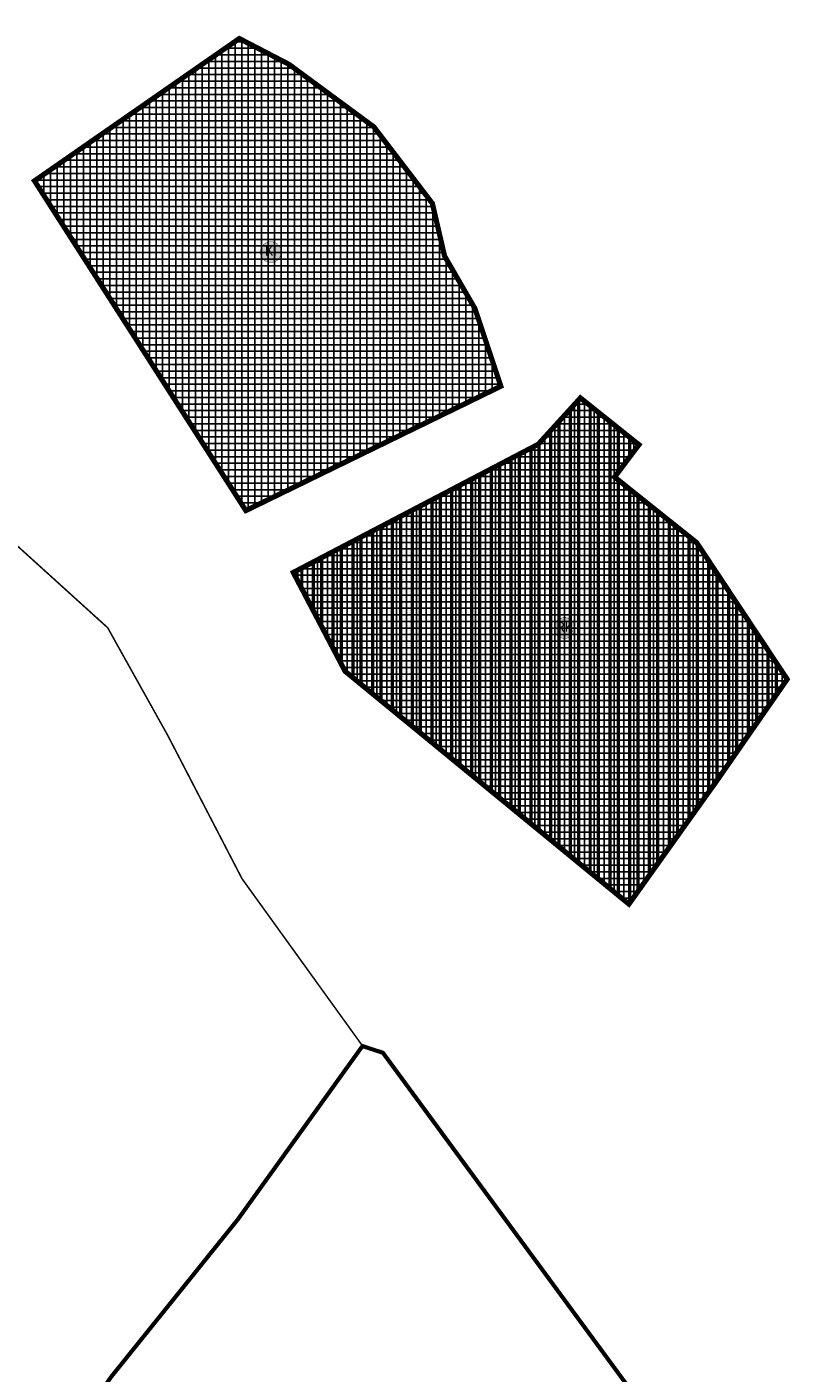
# Model space of a CAD drawing. Units: millimetres. Extents: x 5549179 to 5558825, y 4857782 to 4867679.
# Drawn here: x 5554553 to 5556036, y 4860149 to 4862744 of the extents above; entities that cross this region are included whole.
import ezdxf
from ezdxf.enums import TextEntityAlignment as Align

# ---------------------------------------------------------------- set-up
doc = ezdxf.new("R2010")
doc.units = ezdxf.units.MM
for name, pattern in [('DASHED', [0.75, 0.5, -0.25]), ('DASHEDX2', [1.5, 1, -0.5]), ('HIDDEN2X', [4, 2, -2])]:
    doc.linetypes.add(name, pattern=pattern)
for name, color, linetype in [('B00003-OPCINSKA_GRADSKA_GRANICA', 16, 'Continuous'), ('B00004-GRANICA_NASELJA', 16, 'Continuous'), ('B02204B-POSLOVNA_N', 30, 'Continuous'), ('B02206A-SPORT', 7, 'Continuous'), ('B02206B-SPORT', 101, 'Continuous'), ('C02---BLOKOVI', 7, 'Continuous'), ('GRM_MAK', 7, 'Continuous'), ('POSLOVNA', 7, 'Continuous'), ('UPU', 250, 'Continuous')]:
    doc.layers.add(name, color=color, linetype=linetype)
doc.styles.add('arial', font='ARIAL.TTF')

# ---------------------------------------------------------------- blocks, each defined once
blk = doc.blocks.new('C02000D')
at = {"layer": 'C02---BLOKOVI'}
blk.add_hatch(color=255, dxfattribs=at).paths.add_polyline_path([(0, -13.75, 1), (0, 13.75, 1)])
at = {"layer": 'C02---BLOKOVI', "const_width": 0.5}
for points in [[(0, -13.75, -1), (0, 13.75, -1)], [(0, -13.75, 1), (0, 13.75, 1)]]:
    blk.add_lwpolyline(points, format="xyb", dxfattribs=at)
at = {"layer": 'C02---BLOKOVI', "flags": 4}
blk.add_attdef('A1', text='', height=12.5, dxfattribs=at).set_placement((0, 0), align=Align.MIDDLE)

msp = doc.modelspace()

# ---------------------------------------------------------------- hatches: boundary and pattern name
at = {"layer": 'B02204B-POSLOVNA_N'}
h = msp.add_hatch(dxfattribs=at)
h.set_pattern_fill('NET', color=256, scale=4, style=0)
h.paths.add_polyline_path([(5554563.9, 4862448.2), (5554974.2, 4861807.9), (5555470.4, 4862050), (5555419.6, 4862202.2), (5555361, 4862303.7), (5555337.6, 4862405.2), (5555224.2, 4862553.6), (5555060.1, 4862674.6), (5554962.4, 4862725.3)])
h = msp.add_hatch(dxfattribs=at)
h.set_pattern_fill('NET', color=256, scale=4, style=0)
h.paths.add_polyline_path([(5555066.7, 4861692.5), (5555537.7, 4861939.4), (5555619.7, 4862033.1), (5555736.9, 4861939.4), (5555690.1, 4861876.9), (5555846.3, 4861752), (5556022.2, 4861486.5), (5555713.5, 4861053.2), (5555260.2, 4861428), (5555166.5, 4861502.1)])
at = {"layer": 'B02206B-SPORT'}
h = msp.add_hatch(dxfattribs=at)
h.set_pattern_fill('LINE', color=256, scale=3, angle=90, style=0)
h.paths.add_polyline_path([(5555066.7, 4861692.5), (5555537.7, 4861939.4), (5555619.7, 4862033.1), (5555736.9, 4861939.4), (5555690.1, 4861876.9), (5555846.3, 4861752), (5556022.2, 4861486.5), (5555713.5, 4861053.2), (5555260.2, 4861428), (5555166.5, 4861502.1)])

# ---------------------------------------------------------------- linework, layer by layer
at = {"layer": 'B00003-OPCINSKA_GRADSKA_GRANICA', "linetype": 'DASHED', "ltscale": 100, "const_width": 8, "flags": 128}
msp.add_lwpolyline([(5556322.1, 4866251.5), (5556295, 4866262.5), (5556066, 4866310), (5555903.5, 4866340), (5555820.5, 4866389), (5555657, 4866531), (5555241.5, 4866986.5), (5555178, 4867009.5), (5555015, 4866995.5), (5554984, 4867049), (5554903.5, 4867350.5), (5554849.5, 4867541.5), (5554792, 4867673.5), (5554311.5, 4867353.5), (5553709.5, 4866946), (5553144.6, 4866553.3), (5553299, 4866265.9), (5553445, 4866005.9), (5553667.4, 4865687.6), (5553868.3, 4865404.4), (5554073.5, 4865133.8), (5554148.2, 4865041.8), (5554014.5, 4864921.5), (5553901, 4865002.5), (5553574, 4865391.5), (5553448.5, 4865533.5), (5553374, 4865477), (5553325, 4865426.5), (5553318.5, 4865356), (5553249.5, 4865286.5), (5553163, 4865157), (5553059.5, 4865021), (5552964, 4865042.5), (5552836.5, 4865021), (5552755, 4864922.5), (5552711.5, 4864785.5), (5552691, 4864653.5), (5552636, 4864551), (5552660.5, 4864465), (5552606.5, 4864277), (5552485, 4864215.5), (5552430, 4864142.5), (5552429.5, 4864078.5), (5552549, 4863923.5), (5552621, 4863810.5), (5552642, 4863706), (5552708.5, 4863632), (5552723, 4863544.5), (5552745, 4863488), (5552823.5, 4863420.5), (5552927.5, 4863307), (5552962, 4863233), (5552967, 4863122), (5552950, 4863060.5), (5552934, 4863017.5), (5552695, 4863160), (5552326, 4862887), (5552088, 4862698), (5551910.5, 4862747.5), (5551727, 4862639), (5551441.5, 4862454), (5551221.5, 4862600), (5551125, 4862486), (5550993, 4862353.5), (5550798.5, 4862152), (5550762.1, 4862078), (5550636.5, 4861835), (5550575.5, 4861826), (5550449, 4861635.5), (5550206, 4861358), (5550075.5, 4861203), (5549990.5, 4861107), (5549895, 4861012.5), (5549780.5, 4860919.5), (5549701, 4860845), (5549615, 4860788.5), (5549548.5, 4860768), (5549501, 4860672.5), (5549428.5, 4860541), (5549326.5, 4860430), (5549244.5, 4860324), (5549184, 4860228.5), (5549282.5, 4860088), (5549340, 4860058), (5549416.5, 4860046.5), (5549480.5, 4860041.5), (5549537.5, 4860046), (5549571.5, 4860039), (5549787.5, 4859879), (5549959.5, 4859731), (5550015.5, 4859667), (5550030.5, 4859606), (5550035, 4859527.5), (5550046, 4859465.5), (5550102.5, 4859337), (5550247.5, 4859242), (5550373, 4859204.5), (5550513, 4859216), (5550570, 4859204), (5550596, 4859163.5), (5550570, 4859051), (5550568.5, 4859006), (5550598.5, 4858960.5), (5550636.5, 4858913), (5550714.5, 4858860.5), (5550803, 4858820), (5550844, 4858831), (5550972.5, 4858849), (5551030.5, 4858869), (5551053.5, 4858811.5), (5551064.5, 4858800), (5551095.5, 4858755.5), (5551155, 4858711.5), (5551217, 4858683.5), (5551242, 4858667), (5551251, 4858627), (5551277, 4858575.5), (5551300.5, 4858545), (5551530.5, 4858369), (5551628.5, 4858265), (5551659, 4858183.5), (5551688.5, 4858039), (5551700, 4857955), (5551729, 4857863.5), (5551816.5, 4857786), (5552226.5, 4857787.5), (5552777, 4857818.5), (5552871, 4857861.5), (5553339, 4858317.5), (5554254.5, 4859795), (5554365, 4859720), (5554430, 4859726.5), (5554715.5, 4860141.5), (5554960, 4860445.5), (5555200, 4860779.5), (5555239.5, 4860766.5), (5555767.5, 4860047.5), (5556304, 4859321), (5556590, 4859149), (5556683, 4859115), (5556855, 4859051), (5557219.5, 4858910.5), (5557613.5, 4858780), (5557976, 4858644.5), (5558188.6, 4858551.8)], dxfattribs=at)
at = {"layer": 'B00004-GRANICA_NASELJA', "linetype": 'DASHEDX2', "ltscale": 20, "const_width": 3, "flags": 128}
msp.add_lwpolyline([(5552934, 4863017), (5553253, 4862812), (5553511, 4862654), (5553721, 4862526), (5553990, 4862277), (5554220, 4862039), (5554463, 4861809), (5554709, 4861586), (5554825, 4861378), (5554968, 4861102), (5555200, 4860780)], dxfattribs=at)
at = {"layer": 'B02206A-SPORT', "const_width": 2}
for points in [[(5554563.9, 4862448.2), (5554974.2, 4861807.9), (5555470.4, 4862050), (5555419.6, 4862202.2), (5555361, 4862303.7), (5555337.6, 4862405.2), (5555224.2, 4862553.6), (5555060.1, 4862674.6), (5554962.4, 4862725.3), (5554563.9, 4862448.2)], [(5555066.7, 4861692.5), (5555537.7, 4861939.4), (5555619.7, 4862033.1), (5555736.9, 4861939.4), (5555690.1, 4861876.9), (5555846.3, 4861752), (5556022.2, 4861486.5), (5555713.5, 4861053.2), (5555260.2, 4861428), (5555166.5, 4861502.1), (5555066.7, 4861692.5)], [(5555066.7, 4861692.5), (5555537.7, 4861939.4), (5555619.7, 4862033.1), (5555736.9, 4861939.4), (5555690.1, 4861876.9), (5555846.3, 4861752), (5556022.2, 4861486.5), (5555713.5, 4861053.2), (5555260.2, 4861428), (5555166.5, 4861502.1), (5555066.7, 4861692.5)]]:
    msp.add_lwpolyline(points, dxfattribs=at)
at = {"layer": 'GRM_MAK', "linetype": 'Continuous', "const_width": 2}
msp.add_lwpolyline([(5554563.9, 4862448.2), (5554974.2, 4861807.9), (5555470.4, 4862050), (5555419.6, 4862202.2), (5555361, 4862303.7), (5555337.6, 4862405.2), (5555224.2, 4862553.6), (5555060.1, 4862674.6), (5554962.4, 4862725.3), (5554563.9, 4862448.2)], dxfattribs=at)
at = {"layer": 'POSLOVNA', "const_width": 2}
msp.add_lwpolyline([(5554563.9, 4862448.2), (5554974.2, 4861807.9), (5555470.4, 4862050), (5555419.6, 4862202.2), (5555361, 4862303.7), (5555337.6, 4862405.2), (5555224.2, 4862553.6), (5555060.1, 4862674.6), (5554962.4, 4862725.3), (5554563.9, 4862448.2)], dxfattribs=at)
at = {"layer": 'UPU', "linetype": 'HIDDEN2X', "ltscale": 7, "const_width": 10, "flags": 128}
for points in [[(5554568, 4862447.4), (5554975.3, 4861811.8), (5555466.7, 4862051.5), (5555416.9, 4862201), (5555358.2, 4862302.6), (5555334.8, 4862403.9), (5555222.1, 4862551.4), (5555058.5, 4862672), (5554962.7, 4862721.8)], [(5555066.7, 4861692.5), (5555538.8, 4861939.7), (5555620, 4862029), (5555732.8, 4861938.8), (5555685.9, 4861876.4), (5555844.1, 4861749.9), (5556018.5, 4861486.7), (5555884, 4861292.6), (5555713.5, 4861053.2), (5555166.5, 4861502.1)]]:
    msp.add_lwpolyline(points, close=True, dxfattribs=at)

# ---------------------------------------------------------------- block references
at = {"layer": 'C02---BLOKOVI'}
ref = msp.add_blockref('C02000D', (5555023.3, 4862310.1), dxfattribs=dict(at, xscale=1.460085310973227, yscale=1.460085310973227, zscale=1.460085310546181))
ref.add_attrib('A1', 'KI', dxfattribs={"height": 18.25, "style": 'arial', "flags": 4}).set_placement((5555023.3, 4862310.1), align=Align.MIDDLE)
ref = msp.add_blockref('C02000D', (5555589.6, 4861585.4), dxfattribs=dict(at, xscale=1.460085310973227, yscale=1.460085310973227, zscale=1.460085310546181))
ref.add_attrib('A1', 'RK', dxfattribs={"height": 18.25, "style": 'arial', "flags": 4}).set_placement((5555589.6, 4861585.4), align=Align.MIDDLE)

doc.saveas('drawing.dxf')
